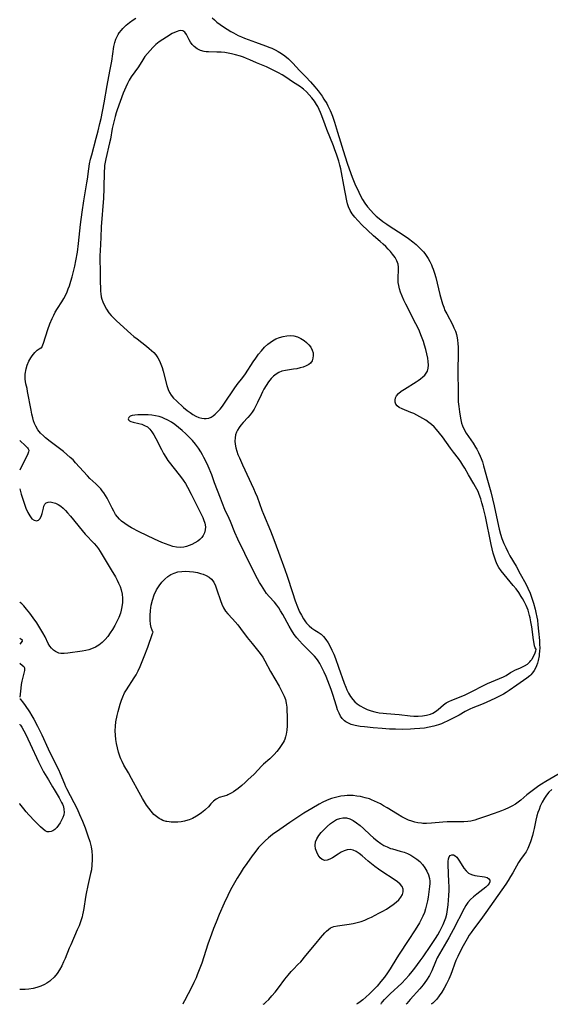
# Model space of a CAD drawing. Extents: x 1605706 to 1613908, y 2838423 to 2846625.
# Drawn here: x 1605706 to 1605925, y 2838423 to 2838830 of the extents above; entities that cross this region are included whole.
import ezdxf

# ---------------------------------------------------------------- set-up
doc = ezdxf.new("R2010")
doc.units = 0

msp = doc.modelspace()

# ---------------------------------------------------------------- linework, layer by layer
at = {"layer": 'WIL_042_Contours', "color": 0}
for points in [[(1605773.4, 2838423, 98), (1605773.4, 2838423, 98)], [(1605806.65, 2838423, 100), (1605806.65, 2838423, 100)], [(1605845.22, 2838423, 100), (1605845.22, 2838423, 100)], [(1605855.34, 2838423, 98), (1605855.34, 2838423, 98)], [(1605865.71, 2838423, 98), (1605865.71, 2838423, 98)], [(1605875.85, 2838423, 100), (1605875.85, 2838423, 100)]]:
    msp.add_polyline3d(points, dxfattribs=at)
at = {"layer": 'WIL_050_Contours', "color": 0}
for points in [[(1605706, 2838655.93, 98), (1605706, 2838655.93, 98)], [(1605706, 2838643.63, 98), (1605706, 2838643.63, 98)], [(1605706, 2838636, 98), (1605706, 2838636, 98)], [(1605706, 2838589.11, 98), (1605706, 2838589.11, 98)], [(1605706, 2838574.26, 98), (1605706, 2838574.26, 98)], [(1605706, 2838571.81, 98), (1605706, 2838571.81, 98)], [(1605706, 2838563.99, 98), (1605706, 2838563.98, 98)], [(1605706, 2838549.97, 98), (1605706, 2838549.97, 98)], [(1605706, 2838549.28, 98), (1605706, 2838549.28, 98)], [(1605706, 2838538.53, 100), (1605706, 2838538.53, 100)], [(1605706, 2838505.93, 100), (1605706, 2838505.93, 100)], [(1605706, 2838429.11, 98), (1605706, 2838429.11, 98)]]:
    msp.add_polyline3d(points, dxfattribs=at)
at = {"layer": 'WIL_051_Contours', "color": 0}
for points in [[(1605785.52, 2838830.59, 98), (1605786.47, 2838829.72, 98), (1605787.48, 2838828.86, 98), (1605788.84, 2838827.82, 98), (1605790.26, 2838826.81, 98), (1605791.73, 2838825.86, 98), (1605793.24, 2838824.94, 98), (1605794.32, 2838824.33, 98), (1605796.3, 2838823.32, 98), (1605797.6, 2838822.74, 98), (1605798.91, 2838822.2, 98), (1605803.37, 2838820.49, 98), (1605807.6, 2838819.02, 98), (1605809.37, 2838818.35, 98), (1605810.23, 2838817.99, 98), (1605811.49, 2838817.39, 98), (1605812.73, 2838816.74, 98), (1605813.52, 2838816.27, 98), (1605814.95, 2838815.34, 98), (1605816.27, 2838814.34, 98), (1605817.09, 2838813.63, 98), (1605817.88, 2838812.88, 98), (1605818.84, 2838811.9, 98), (1605821.63, 2838808.84, 98), (1605824.29, 2838806.23, 98), (1605826.17, 2838804.2, 98), (1605828.01, 2838802.03, 98), (1605829.29, 2838800.4, 98), (1605830.1, 2838799.31, 98), (1605830.93, 2838798.15, 98), (1605831.72, 2838796.95, 98), (1605832.84, 2838795.12, 98), (1605833.34, 2838794.21, 98), (1605834.24, 2838792.36, 98), (1605834.7, 2838791.29, 98), (1605835.21, 2838789.93, 98), (1605836.03, 2838787.42, 98), (1605837.26, 2838783.37, 98), (1605840.35, 2838773.58, 98), (1605841.49, 2838770.17, 98), (1605843.4, 2838764.75, 98), (1605844.52, 2838761.98, 98), (1605846.08, 2838758.5, 98), (1605846.8, 2838757.01, 98), (1605847.59, 2838755.56, 98), (1605848.6, 2838753.99, 98), (1605849.72, 2838752.48, 98), (1605851.04, 2838750.93, 98), (1605852.13, 2838749.78, 98), (1605853.27, 2838748.69, 98), (1605854.47, 2838747.65, 98), (1605856.05, 2838746.43, 98), (1605857.69, 2838745.27, 98), (1605859.04, 2838744.37, 98), (1605864.09, 2838741.14, 98), (1605866.67, 2838739.38, 98), (1605868.46, 2838738.02, 98), (1605869.81, 2838736.89, 98), (1605871.09, 2838735.71, 98), (1605872.13, 2838734.64, 98), (1605872.78, 2838733.89, 98), (1605873.38, 2838733.15, 98), (1605874.22, 2838731.96, 98), (1605874.73, 2838731.15, 98), (1605875.45, 2838729.88, 98), (1605876.09, 2838728.59, 98), (1605876.49, 2838727.68, 98), (1605876.85, 2838726.76, 98), (1605877.43, 2838725.05, 98), (1605877.92, 2838723.31, 98), (1605879.64, 2838716.29, 98), (1605880.74, 2838712.45, 98), (1605881.19, 2838711.07, 98), (1605881.72, 2838709.71, 98), (1605882.42, 2838708.24, 98), (1605884.78, 2838703.94, 98), (1605885.44, 2838702.55, 98), (1605886.01, 2838701.12, 98), (1605886.15, 2838700.67, 98), (1605886.41, 2838699.76, 98), (1605886.72, 2838698.37, 98), (1605886.87, 2838697.41, 98), (1605887.04, 2838695.96, 98), (1605887.13, 2838694.56, 98), (1605887.17, 2838693.18, 98), (1605887.17, 2838691.46, 98), (1605887.08, 2838685.29, 98), (1605887.13, 2838675.16, 98), (1605887.23, 2838671.99, 98), (1605887.39, 2838669.96, 98), (1605887.66, 2838667.81, 98), (1605888.1, 2838665.21, 98), (1605888.55, 2838663.15, 98), (1605888.89, 2838662.07, 98), (1605889.59, 2838660.52, 98), (1605890.48, 2838659.02, 98), (1605893.35, 2838654.84, 98), (1605894.39, 2838653.18, 98), (1605894.89, 2838652.3, 98), (1605895.59, 2838650.93, 98), (1605896.23, 2838649.53, 98), (1605896.61, 2838648.58, 98), (1605897.15, 2838647.11, 98), (1605897.65, 2838645.5, 98), (1605899.27, 2838639.58, 98), (1605900.63, 2838634.8, 98), (1605901.35, 2838631.91, 98), (1605902.02, 2838628.96, 98), (1605903.39, 2838622.49, 98), (1605904.09, 2838619.33, 98), (1605904.66, 2838617.22, 98), (1605905.25, 2838615.44, 98), (1605906.06, 2838613.4, 98), (1605906.84, 2838611.68, 98), (1605907.68, 2838610, 98), (1605908.56, 2838608.34, 98), (1605911.11, 2838603.96, 98), (1605912.84, 2838600.84, 98), (1605915.07, 2838596.69, 98), (1605915.97, 2838594.88, 98), (1605916.85, 2838592.85, 98), (1605917.62, 2838590.82, 98), (1605918.29, 2838588.79, 98), (1605919, 2838586.27, 98), (1605919.3, 2838584.95, 98), (1605919.68, 2838582.95, 98), (1605919.88, 2838581.65, 98), (1605920.13, 2838579.73, 98), (1605920.4, 2838577.11, 98), (1605920.73, 2838573.28, 98), (1605920.83, 2838571.63, 98), (1605920.86, 2838570.22, 98), (1605920.81, 2838568.89, 98), (1605920.69, 2838567.65, 98), (1605920.61, 2838567.03, 98), (1605920.21, 2838564.99, 98), (1605919.91, 2838563.9, 98), (1605919.53, 2838562.84, 98), (1605919.09, 2838561.84, 98), (1605918.56, 2838560.9, 98), (1605917.92, 2838560, 98), (1605917.14, 2838559.12, 98), (1605916.71, 2838558.71, 98), (1605915.55, 2838557.77, 98), (1605911.45, 2838554.92, 98), (1605908.2, 2838552.6, 98), (1605906.98, 2838551.82, 98), (1605905.92, 2838551.21, 98), (1605902.53, 2838549.48, 98), (1605898.72, 2838547.67, 98), (1605896.84, 2838546.87, 98), (1605893.22, 2838545.45, 98), (1605891.99, 2838544.91, 98), (1605890.11, 2838543.97, 98), (1605887.57, 2838542.52, 98), (1605885.67, 2838541.49, 98), (1605882.58, 2838539.92, 98), (1605881.4, 2838539.39, 98), (1605880.21, 2838538.92, 98), (1605878.99, 2838538.49, 98), (1605877.12, 2838537.94, 98), (1605875.22, 2838537.5, 98), (1605873.3, 2838537.16, 98), (1605871.36, 2838536.92, 98), (1605869.11, 2838536.75, 98), (1605867.51, 2838536.67, 98), (1605864.29, 2838536.61, 98), (1605861.28, 2838536.64, 98), (1605858.86, 2838536.73, 98), (1605855.8, 2838536.93, 98), (1605852.1, 2838537.22, 98), (1605848.42, 2838537.59, 98), (1605846.66, 2838537.84, 98), (1605844.55, 2838538.24, 98), (1605842.97, 2838538.67, 98), (1605841.53, 2838539.26, 98), (1605840.71, 2838539.73, 98), (1605840.16, 2838540.16, 98), (1605839.3, 2838541.05, 98), (1605838.58, 2838542.11, 98), (1605837.97, 2838543.28, 98), (1605837.37, 2838544.71, 98), (1605836.83, 2838546.23, 98), (1605835.34, 2838551.04, 98), (1605834.7, 2838553.04, 98), (1605834.05, 2838554.88, 98), (1605833.34, 2838556.7, 98), (1605832.6, 2838558.49, 98), (1605831.81, 2838560.24, 98), (1605830.99, 2838561.94, 98), (1605829.99, 2838563.76, 98), (1605829.31, 2838564.87, 98), (1605828.58, 2838565.91, 98), (1605827.79, 2838566.87, 98), (1605827.13, 2838567.57, 98), (1605824.04, 2838570.6, 98), (1605822.83, 2838571.84, 98), (1605821.65, 2838573.12, 98), (1605820.52, 2838574.45, 98), (1605819.46, 2838575.86, 98), (1605818.32, 2838577.61, 98), (1605817.37, 2838579.25, 98), (1605814.72, 2838584.05, 98), (1605813.8, 2838585.61, 98), (1605813.04, 2838586.8, 98), (1605812.22, 2838587.94, 98), (1605811.21, 2838589.17, 98), (1605809.07, 2838591.56, 98), (1605808.03, 2838592.79, 98), (1605807.26, 2838593.81, 98), (1605806.54, 2838594.88, 98), (1605805.85, 2838595.98, 98), (1605805.05, 2838597.34, 98), (1605804.28, 2838598.74, 98), (1605802.08, 2838603.06, 98), (1605799.05, 2838609.21, 98), (1605796.17, 2838615.17, 98), (1605794.95, 2838617.87, 98), (1605793.1, 2838622.46, 98), (1605792.54, 2838623.73, 98), (1605790.82, 2838627.45, 98), (1605789.76, 2838629.89, 98), (1605788.92, 2838632.06, 98), (1605786.55, 2838638.51, 98), (1605785.33, 2838641.74, 98), (1605783.81, 2838645.38, 98), (1605783, 2838647.18, 98), (1605782.15, 2838648.94, 98), (1605781.55, 2838650.09, 98), (1605780.91, 2838651.22, 98), (1605779.84, 2838652.84, 98), (1605778.65, 2838654.4, 98), (1605777.37, 2838655.9, 98), (1605776.03, 2838657.35, 98), (1605774.63, 2838658.75, 98), (1605773.18, 2838660.1, 98), (1605771.67, 2838661.37, 98), (1605770.12, 2838662.56, 98), (1605768.67, 2838663.52, 98), (1605767.19, 2838664.37, 98), (1605765.66, 2838665.1, 98), (1605764.84, 2838665.43, 98), (1605763.66, 2838665.8, 98), (1605762.14, 2838666.14, 98), (1605760.6, 2838666.36, 98), (1605759.06, 2838666.49, 98), (1605757.56, 2838666.56, 98), (1605756.11, 2838666.58, 98), (1605754.76, 2838666.55, 98), (1605753.51, 2838666.48, 98), (1605752.43, 2838666.29, 98), (1605751.63, 2838665.96, 98), (1605751.08, 2838665.51, 98), (1605750.82, 2838664.96, 98), (1605750.94, 2838664.42, 98), (1605751.31, 2838664.07, 98), (1605751.87, 2838663.78, 98), (1605752.82, 2838663.48, 98), (1605755.17, 2838662.97, 98), (1605756.42, 2838662.65, 98), (1605757.63, 2838662.19, 98), (1605758.75, 2838661.54, 98), (1605759.73, 2838660.63, 98), (1605760.6, 2838659.51, 98), (1605761.4, 2838658.23, 98), (1605762.19, 2838656.81, 98), (1605764.56, 2838652.2, 98), (1605765.41, 2838650.64, 98), (1605766.33, 2838649.11, 98), (1605767.26, 2838647.72, 98), (1605768.25, 2838646.37, 98), (1605769.27, 2838645.05, 98), (1605772.49, 2838641.03, 98), (1605773.55, 2838639.59, 98), (1605774.46, 2838638.18, 98), (1605775.32, 2838636.73, 98), (1605776.9, 2838633.73, 98), (1605780.61, 2838626.4, 98), (1605781.67, 2838624.2, 98), (1605782.01, 2838623.37, 98), (1605782.48, 2838621.85, 98), (1605782.71, 2838620.33, 98), (1605782.66, 2838619.02, 98), (1605782.38, 2838617.78, 98), (1605781.86, 2838616.65, 98), (1605781.24, 2838615.82, 98), (1605780.48, 2838615.08, 98), (1605779.61, 2838614.41, 98), (1605778.38, 2838613.66, 98), (1605777.07, 2838613, 98), (1605776.01, 2838612.53, 98), (1605774.92, 2838612.15, 98), (1605773.8, 2838611.89, 98), (1605772.28, 2838611.79, 98), (1605770.72, 2838611.92, 98), (1605769.25, 2838612.22, 98), (1605767.78, 2838612.66, 98), (1605766.29, 2838613.2, 98), (1605764.79, 2838613.81, 98), (1605761.64, 2838615.22, 98), (1605758.49, 2838616.71, 98), (1605755.32, 2838618.26, 98), (1605752.24, 2838619.87, 98), (1605750.78, 2838620.72, 98), (1605749.4, 2838621.63, 98), (1605748.12, 2838622.64, 98), (1605747.22, 2838623.51, 98), (1605746.39, 2838624.44, 98), (1605745.64, 2838625.43, 98), (1605744.85, 2838626.69, 98), (1605744.14, 2838628.01, 98), (1605742.11, 2838632.06, 98), (1605741.45, 2838633.23, 98), (1605740.72, 2838634.35, 98), (1605740.13, 2838635.15, 98), (1605739.5, 2838635.92, 98), (1605738.69, 2838636.81, 98), (1605737.48, 2838637.99, 98), (1605734.99, 2838640.31, 98), (1605733.97, 2838641.35, 98), (1605729.1, 2838646.78, 98), (1605728.03, 2838647.9, 98), (1605726.92, 2838648.97, 98), (1605725.53, 2838650.2, 98), (1605724.1, 2838651.38, 98), (1605718.62, 2838655.56, 98), (1605716.67, 2838657.09, 98), (1605715.83, 2838657.81, 98), (1605714.6, 2838659.03, 98), (1605713.53, 2838660.37, 98), (1605712.65, 2838661.83, 98), (1605712.15, 2838662.94, 98), (1605711.75, 2838664.1, 98), (1605711.4, 2838665.3, 98), (1605711.02, 2838666.87, 98), (1605710.68, 2838668.47, 98), (1605709.28, 2838676.21, 98), (1605709.04, 2838677.41, 98), (1605708.6, 2838679.31, 98), (1605708.33, 2838681.25, 98), (1605708.31, 2838683.35, 98), (1605708.62, 2838685.51, 98), (1605709.1, 2838687.12, 98), (1605709.76, 2838688.66, 98), (1605710.55, 2838690.07, 98), (1605711.09, 2838690.88, 98), (1605711.64, 2838691.6, 98), (1605712.19, 2838692.24, 98), (1605712.99, 2838693.04, 98), (1605713.25, 2838693.27, 98), (1605714.1, 2838693.88, 98), (1605714.73, 2838694.2, 98), (1605715.03, 2838694.23, 98)], [(1605715.03, 2838694.23, 98), (1605715.1, 2838694.32, 98), (1605715.32, 2838694.83, 98), (1605715.79, 2838696.1, 98), (1605717.64, 2838701.86, 98), (1605718.47, 2838704.14, 98), (1605719.42, 2838706.38, 98), (1605720.05, 2838707.69, 98), (1605720.71, 2838708.94, 98), (1605721.67, 2838710.55, 98), (1605723.46, 2838713.27, 98), (1605724.27, 2838714.62, 98), (1605725.02, 2838716.07, 98), (1605725.62, 2838717.44, 98), (1605726.09, 2838718.66, 98), (1605726.52, 2838719.9, 98), (1605727.12, 2838721.78, 98), (1605727.66, 2838723.63, 98), (1605728.23, 2838725.77, 98), (1605728.75, 2838727.94, 98), (1605729.21, 2838730.17, 98), (1605729.83, 2838733.76, 98), (1605730.32, 2838737.38, 98), (1605731.13, 2838745.17, 98), (1605731.78, 2838750.34, 98), (1605732.48, 2838755.02, 98), (1605733.75, 2838762.47, 98), (1605733.97, 2838763.95, 98), (1605734.51, 2838768.22, 98), (1605734.88, 2838770.3, 98), (1605735.31, 2838772.24, 98), (1605735.74, 2838773.98, 98), (1605737.63, 2838780.9, 98), (1605738.41, 2838783.89, 98), (1605739.13, 2838786.89, 98), (1605739.6, 2838789.01, 98), (1605740.87, 2838795.48, 98), (1605742.15, 2838802.68, 98), (1605743.3, 2838808.5, 98), (1605744.01, 2838812.73, 98), (1605744.93, 2838818.77, 98), (1605745.31, 2838820.4, 98), (1605745.74, 2838821.7, 98), (1605746.28, 2838822.9, 98), (1605746.69, 2838823.65, 98), (1605747.15, 2838824.38, 98), (1605748.02, 2838825.55, 98), (1605748.63, 2838826.23, 98), (1605749.95, 2838827.51, 98), (1605751.38, 2838828.66, 98), (1605752.87, 2838829.72, 98), (1605754.02, 2838830.44, 98)], [(1605919.34, 2838569.74, 100), (1605919.24, 2838569.81, 100), (1605919.02, 2838570.27, 100), (1605918.75, 2838571.13, 100), (1605918.52, 2838572.11, 100), (1605918.28, 2838573.54, 100), (1605917.57, 2838579.03, 100), (1605917.25, 2838581.04, 100), (1605916.93, 2838582.65, 100), (1605916.7, 2838583.58, 100), (1605916.04, 2838585.78, 100), (1605915.29, 2838587.72, 100), (1605914.47, 2838589.4, 100), (1605913.77, 2838590.68, 100), (1605913.25, 2838591.54, 100), (1605912.19, 2838593.1, 100), (1605911.06, 2838594.6, 100), (1605909.9, 2838596.06, 100), (1605904.94, 2838602.09, 100), (1605904.03, 2838603.46, 100), (1605903.33, 2838604.73, 100), (1605902.72, 2838606.07, 100), (1605902.12, 2838607.72, 100), (1605901.62, 2838609.43, 100), (1605901.18, 2838611.19, 100), (1605900.78, 2838612.98, 100), (1605898.39, 2838624.54, 100), (1605897.49, 2838628.38, 100), (1605897.01, 2838630.15, 100), (1605896.47, 2838631.89, 100), (1605895.86, 2838633.59, 100), (1605895.36, 2838634.81, 100), (1605894.89, 2838635.79, 100), (1605894.39, 2838636.75, 100), (1605893.67, 2838638.01, 100), (1605891.44, 2838641.7, 100), (1605889.95, 2838644.46, 100), (1605889.15, 2838645.81, 100), (1605888.23, 2838647.18, 100), (1605887.24, 2838648.51, 100), (1605885.17, 2838651.17, 100), (1605884.03, 2838652.72, 100), (1605880.64, 2838657.46, 100), (1605879.46, 2838659, 100), (1605878.21, 2838660.47, 100), (1605877.22, 2838661.53, 100), (1605876.16, 2838662.52, 100), (1605875.05, 2838663.44, 100), (1605873.86, 2838664.29, 100), (1605872.61, 2838665.08, 100), (1605871.36, 2838665.79, 100), (1605870.1, 2838666.45, 100), (1605868.83, 2838667.04, 100), (1605867.63, 2838667.55, 100), (1605863.99, 2838668.97, 100), (1605862.84, 2838669.56, 100), (1605861.94, 2838670.27, 100), (1605861.47, 2838670.94, 100), (1605861.17, 2838671.78, 100), (1605861.1, 2838672.67, 100), (1605861.26, 2838673.57, 100), (1605861.67, 2838674.44, 100), (1605862.51, 2838675.42, 100), (1605863.64, 2838676.32, 100), (1605864.96, 2838677.2, 100), (1605869.85, 2838680.23, 100), (1605870.66, 2838680.76, 100), (1605871.64, 2838681.46, 100), (1605872.54, 2838682.2, 100), (1605873.34, 2838682.97, 100), (1605873.97, 2838683.75, 100), (1605874.44, 2838684.6, 100), (1605874.79, 2838685.82, 100), (1605874.89, 2838687.14, 100), (1605874.8, 2838688.55, 100), (1605874.59, 2838690.03, 100), (1605874.24, 2838691.76, 100), (1605873.81, 2838693.54, 100), (1605873.3, 2838695.35, 100), (1605872.84, 2838696.79, 100), (1605872.34, 2838698.23, 100), (1605871.79, 2838699.66, 100), (1605871.2, 2838701.09, 100), (1605870.48, 2838702.65, 100), (1605869.73, 2838704.2, 100), (1605865.53, 2838712.26, 100), (1605864.72, 2838713.92, 100), (1605863.99, 2838715.58, 100), (1605863.36, 2838717.24, 100), (1605862.94, 2838718.59, 100), (1605862.62, 2838719.94, 100), (1605862.43, 2838721.28, 100), (1605862.38, 2838722.38, 100), (1605862.4, 2838723.46, 100), (1605862.57, 2838726.2, 100), (1605862.57, 2838727.52, 100), (1605862.38, 2838728.8, 100), (1605861.86, 2838730.22, 100), (1605861.07, 2838731.6, 100), (1605860.08, 2838732.95, 100), (1605859.2, 2838734, 100), (1605858.26, 2838735.04, 100), (1605857.25, 2838736.07, 100), (1605856.2, 2838737.07, 100), (1605854.9, 2838738.23, 100), (1605852.23, 2838740.53, 100), (1605849.67, 2838742.85, 100), (1605847.47, 2838744.97, 100), (1605845.65, 2838746.86, 100), (1605844.47, 2838748.22, 100), (1605843.4, 2838749.61, 100), (1605842.49, 2838751.03, 100), (1605841.8, 2838752.51, 100), (1605841.43, 2838753.74, 100), (1605841.15, 2838755.03, 100), (1605839.9, 2838761.5, 100), (1605838.99, 2838766.68, 100), (1605838.67, 2838768.24, 100), (1605838.31, 2838769.7, 100), (1605837.83, 2838771.4, 100), (1605836.89, 2838774.32, 100), (1605836.27, 2838776.07, 100), (1605835.62, 2838777.75, 100), (1605832.92, 2838784.45, 100), (1605832.21, 2838786.32, 100), (1605830.85, 2838790.11, 100), (1605830.32, 2838791.45, 100), (1605829.73, 2838792.76, 100), (1605829.12, 2838793.94, 100), (1605828.67, 2838794.72, 100), (1605827.74, 2838796.14, 100), (1605826.73, 2838797.49, 100), (1605825.64, 2838798.77, 100), (1605824.49, 2838799.96, 100), (1605823.29, 2838801.06, 100), (1605822.69, 2838801.54, 100), (1605821.99, 2838802.06, 100), (1605820.91, 2838802.77, 100), (1605818.73, 2838804.12, 100), (1605815.95, 2838806.05, 100), (1605814.46, 2838807, 100), (1605812.91, 2838807.9, 100), (1605811.31, 2838808.74, 100), (1605809.66, 2838809.54, 100), (1605807.99, 2838810.27, 100), (1605803.82, 2838811.95, 100), (1605801.12, 2838813.2, 100), (1605799.76, 2838813.8, 100), (1605798.48, 2838814.28, 100), (1605797.17, 2838814.7, 100), (1605795.15, 2838815.28, 100), (1605793.58, 2838815.66, 100), (1605792.14, 2838815.97, 100), (1605790.7, 2838816.21, 100), (1605789.28, 2838816.37, 100), (1605787.47, 2838816.45, 100), (1605783.96, 2838816.51, 100), (1605783.06, 2838816.58, 100), (1605782.18, 2838816.71, 100), (1605780.67, 2838817.14, 100), (1605779.29, 2838817.8, 100), (1605778.09, 2838818.7, 100), (1605777.29, 2838819.56, 100), (1605776.61, 2838820.52, 100), (1605776.01, 2838821.53, 100), (1605774.87, 2838823.68, 100), (1605774.22, 2838824.63, 100), (1605773.45, 2838825.23, 100), (1605772.52, 2838825.37, 100), (1605771.8, 2838825.25, 100), (1605771.02, 2838825, 100), (1605770, 2838824.56, 100), (1605769.05, 2838824.07, 100), (1605766.59, 2838822.65, 100), (1605765.09, 2838821.68, 100), (1605763.61, 2838820.61, 100), (1605762.31, 2838819.53, 100), (1605761.07, 2838818.37, 100), (1605759.89, 2838817.15, 100), (1605758.78, 2838815.88, 100), (1605757.74, 2838814.58, 100), (1605756.81, 2838813.25, 100), (1605755.04, 2838810.38, 100), (1605752.04, 2838806.16, 100), (1605751.22, 2838804.81, 100), (1605750.48, 2838803.39, 100), (1605749.8, 2838801.92, 100), (1605748.8, 2838799.41, 100), (1605746.3, 2838792.58, 100), (1605745.88, 2838791.28, 100), (1605745.45, 2838789.76, 100), (1605744.63, 2838786.51, 100), (1605744.27, 2838784.88, 100), (1605743.46, 2838780.5, 100), (1605743.14, 2838778.96, 100), (1605741.6, 2838772.39, 100), (1605741.32, 2838770.99, 100), (1605741.1, 2838769.58, 100), (1605740.99, 2838768.65, 100), (1605740.87, 2838767.04, 100), (1605740.72, 2838760.01, 100), (1605740.56, 2838756.06, 100), (1605739.68, 2838744.19, 100), (1605739.51, 2838739.86, 100), (1605739.21, 2838734.29, 100), (1605739.14, 2838732.44, 100), (1605739.14, 2838730.62, 100), (1605739.28, 2838726.16, 100), (1605739.29, 2838721.03, 100), (1605739.32, 2838719.35, 100), (1605739.4, 2838717.7, 100), (1605739.51, 2838716.51, 100), (1605739.71, 2838715.34, 100), (1605739.99, 2838714.3, 100), (1605740.35, 2838713.27, 100), (1605741.03, 2838711.69, 100), (1605741.84, 2838710.16, 100), (1605742.82, 2838708.72, 100), (1605743.79, 2838707.57, 100), (1605744.86, 2838706.49, 100), (1605745.99, 2838705.42, 100), (1605751.98, 2838699.99, 100), (1605753.22, 2838698.94, 100), (1605754.49, 2838697.93, 100), (1605758.33, 2838694.98, 100), (1605759.56, 2838693.99, 100), (1605760.52, 2838693.15, 100), (1605761.42, 2838692.27, 100), (1605762.23, 2838691.32, 100), (1605763.04, 2838690.12, 100), (1605763.72, 2838688.83, 100), (1605764.3, 2838687.46, 100), (1605764.81, 2838686.05, 100), (1605765.25, 2838684.59, 100), (1605766.76, 2838678.68, 100), (1605767.33, 2838677, 100), (1605767.87, 2838675.81, 100), (1605768.54, 2838674.71, 100), (1605769.57, 2838673.46, 100), (1605770.75, 2838672.29, 100), (1605773.74, 2838669.59, 100), (1605775.19, 2838668.36, 100), (1605776.37, 2838667.48, 100), (1605777.58, 2838666.7, 100), (1605778.81, 2838666.02, 100), (1605780.05, 2838665.48, 100), (1605781.28, 2838665.11, 100), (1605782.19, 2838664.98, 100), (1605783.08, 2838664.98, 100), (1605784.09, 2838665.19, 100), (1605785.05, 2838665.58, 100), (1605785.95, 2838666.14, 100), (1605786.78, 2838666.83, 100), (1605787.78, 2838667.82, 100), (1605788.77, 2838668.94, 100), (1605789.74, 2838670.14, 100), (1605790.68, 2838671.43, 100), (1605794.56, 2838677.33, 100), (1605795.82, 2838679.05, 100), (1605798.15, 2838682, 100), (1605799.28, 2838683.56, 100), (1605802.52, 2838688.43, 100), (1605803.6, 2838690.02, 100), (1605804.72, 2838691.57, 100), (1605805.89, 2838693.05, 100), (1605807.13, 2838694.45, 100), (1605808.46, 2838695.71, 100), (1605809.43, 2838696.47, 100), (1605810.44, 2838697.14, 100), (1605811.87, 2838697.91, 100), (1605813.35, 2838698.52, 100), (1605814.86, 2838698.98, 100), (1605816.37, 2838699.26, 100), (1605817.87, 2838699.35, 100), (1605819.32, 2838699.21, 100), (1605820.8, 2838698.76, 100), (1605822.2, 2838698.07, 100), (1605823.51, 2838697.22, 100), (1605824.55, 2838696.38, 100), (1605825.48, 2838695.48, 100), (1605826.26, 2838694.5, 100), (1605826.91, 2838693.32, 100), (1605827.23, 2838692.18, 100), (1605827.31, 2838691.02, 100), (1605827.16, 2838689.9, 100), (1605826.78, 2838688.87, 100), (1605826.17, 2838687.97, 100), (1605825.49, 2838687.37, 100), (1605824.42, 2838686.77, 100), (1605823.19, 2838686.3, 100), (1605821.85, 2838685.93, 100), (1605820.49, 2838685.61, 100), (1605819.09, 2838685.36, 100), (1605815.88, 2838684.93, 100), (1605814.33, 2838684.55, 100), (1605813.13, 2838684.03, 100), (1605811.99, 2838683.34, 100), (1605810.92, 2838682.49, 100), (1605809.92, 2838681.51, 100), (1605808.83, 2838680.19, 100), (1605807.84, 2838678.73, 100), (1605806.93, 2838677.2, 100), (1605806.3, 2838676.01, 100), (1605805.72, 2838674.81, 100), (1605804.29, 2838671.6, 100), (1605803.6, 2838670.24, 100), (1605802.86, 2838668.92, 100), (1605802.06, 2838667.68, 100), (1605801.21, 2838666.52, 100), (1605800.32, 2838665.47, 100), (1605798.27, 2838663.33, 100), (1605797.41, 2838662.33, 100), (1605796.63, 2838661.27, 100), (1605795.95, 2838660.15, 100), (1605795.61, 2838659.44, 100), (1605795.21, 2838658.25, 100), (1605794.97, 2838656.99, 100), (1605794.89, 2838655.7, 100), (1605794.98, 2838654.38, 100), (1605795.25, 2838652.98, 100), (1605795.66, 2838651.57, 100), (1605796.18, 2838650.15, 100), (1605796.76, 2838648.72, 100), (1605798.02, 2838645.87, 100), (1605802.56, 2838636.18, 100), (1605803.34, 2838634.4, 100), (1605804.05, 2838632.62, 100), (1605806.03, 2838627.21, 100), (1605806.71, 2838625.48, 100), (1605809.57, 2838618.6, 100), (1605810.97, 2838615.09, 100), (1605812.96, 2838609.78, 100), (1605815.51, 2838602.66, 100), (1605816.47, 2838599.9, 100), (1605818.7, 2838593.1, 100), (1605819.85, 2838589.76, 100), (1605820.82, 2838587.2, 100), (1605821.67, 2838585.22, 100), (1605822.4, 2838583.72, 100), (1605823.2, 2838582.3, 100), (1605824.07, 2838580.99, 100), (1605824.46, 2838580.5, 100), (1605825.54, 2838579.36, 100), (1605826.71, 2838578.41, 100), (1605828, 2838577.59, 100), (1605829.29, 2838576.82, 100), (1605830.51, 2838575.96, 100), (1605831.58, 2838574.91, 100), (1605832.54, 2838573.68, 100), (1605833.43, 2838572.31, 100), (1605834.25, 2838570.83, 100), (1605835.01, 2838569.26, 100), (1605835.73, 2838567.63, 100), (1605836.45, 2838565.88, 100), (1605837.79, 2838562.28, 100), (1605840.1, 2838555.72, 100), (1605840.76, 2838554.01, 100), (1605841.23, 2838552.92, 100), (1605841.92, 2838551.49, 100), (1605842.69, 2838550.13, 100), (1605843.59, 2838548.9, 100), (1605844.45, 2838548, 100), (1605845.39, 2838547.19, 100), (1605846.71, 2838546.26, 100), (1605848.13, 2838545.46, 100), (1605849.62, 2838544.8, 100), (1605851.19, 2838544.27, 100), (1605852.8, 2838543.83, 100), (1605854.46, 2838543.49, 100), (1605856.14, 2838543.25, 100), (1605857.6, 2838543.1, 100), (1605862.74, 2838542.69, 100), (1605867.29, 2838542.17, 100), (1605868.78, 2838542.07, 100), (1605870.61, 2838542.04, 100), (1605872.4, 2838542.16, 100), (1605874.13, 2838542.44, 100), (1605875.75, 2838542.9, 100), (1605876.74, 2838543.32, 100), (1605877.78, 2838543.92, 100), (1605878.93, 2838544.79, 100), (1605881.11, 2838546.68, 100), (1605882.26, 2838547.52, 100), (1605883.35, 2838548.12, 100), (1605884.51, 2838548.63, 100), (1605886.98, 2838549.59, 100), (1605890.08, 2838550.93, 100), (1605892.83, 2838552.28, 100), (1605897.57, 2838554.72, 100), (1605899.25, 2838555.54, 100), (1605900.91, 2838556.3, 100), (1605902.54, 2838556.98, 100), (1605904.27, 2838557.63, 100), (1605905.87, 2838558.28, 100), (1605907.03, 2838558.9, 100), (1605908.78, 2838560.05, 100), (1605909.59, 2838560.52, 100), (1605910.6, 2838560.99, 100), (1605912.95, 2838561.97, 100), (1605913.79, 2838562.37, 100), (1605914.61, 2838562.81, 100), (1605915.78, 2838563.58, 100), (1605916.79, 2838564.49, 100), (1605917.25, 2838565.03, 100), (1605917.55, 2838565.44, 100), (1605917.76, 2838565.77, 100), (1605918.53, 2838567.23, 100), (1605918.94, 2838568.24, 100), (1605919.21, 2838569.06, 100), (1605919.34, 2838569.59, 100), (1605919.34, 2838569.74, 100)], [(1605706, 2838655.93, 98), (1605708.42, 2838653.69, 98), (1605709.23, 2838652.87, 98), (1605709.54, 2838652.44, 98), (1605709.65, 2838652.22, 98), (1605709.72, 2838651.98, 98), (1605709.73, 2838651.75, 98), (1605709.63, 2838651.25, 98), (1605709.33, 2838650.47, 98), (1605706, 2838643.63, 98)], [(1605706, 2838636, 98), (1605706.65, 2838633.74, 98), (1605707.66, 2838630.53, 98), (1605708.6, 2838627.94, 98), (1605709.34, 2838626.24, 98), (1605710.14, 2838624.76, 98), (1605711.03, 2838623.64, 98), (1605711.99, 2838622.97, 98), (1605712.92, 2838622.79, 98), (1605713.73, 2838623.05, 98), (1605714.39, 2838623.61, 98), (1605714.92, 2838624.56, 98), (1605715.27, 2838625.73, 98), (1605715.77, 2838627.95, 98), (1605716.04, 2838628.84, 98), (1605716.41, 2838629.59, 98), (1605716.93, 2838630.16, 98), (1605717.7, 2838630.49, 98), (1605718.64, 2838630.56, 98), (1605719.7, 2838630.4, 98), (1605720.83, 2838630.05, 98), (1605721.96, 2838629.49, 98), (1605722.99, 2838628.8, 98), (1605723.94, 2838627.99, 98), (1605724.87, 2838627.07, 98), (1605725.78, 2838626.08, 98), (1605726.99, 2838624.67, 98), (1605731.87, 2838618.75, 98), (1605733.12, 2838617.31, 98), (1605736.81, 2838613.37, 98), (1605737.72, 2838612.28, 98), (1605738.56, 2838611.15, 98), (1605739.27, 2838610.06, 98), (1605743.84, 2838602.56, 98), (1605745.54, 2838599.63, 98), (1605746.24, 2838598.31, 98), (1605746.88, 2838596.99, 98), (1605747.45, 2838595.65, 98), (1605747.94, 2838594.22, 98), (1605748.32, 2838592.5, 98), (1605748.49, 2838590.75, 98), (1605748.48, 2838588.98, 98), (1605748.27, 2838587.22, 98), (1605747.98, 2838585.88, 98), (1605747.59, 2838584.55, 98), (1605746.94, 2838582.85, 98), (1605746.18, 2838581.17, 98), (1605745.32, 2838579.52, 98), (1605744.38, 2838577.92, 98), (1605743.41, 2838576.44, 98), (1605742.37, 2838575.02, 98), (1605741.26, 2838573.7, 98), (1605740.06, 2838572.48, 98), (1605738.76, 2838571.43, 98), (1605737.28, 2838570.54, 98), (1605735.7, 2838569.85, 98), (1605734.54, 2838569.47, 98), (1605733.36, 2838569.18, 98), (1605731.85, 2838568.89, 98), (1605725.95, 2838568.06, 98), (1605724.42, 2838567.94, 98), (1605722.96, 2838568, 98), (1605722.22, 2838568.14, 98), (1605721.67, 2838568.3, 98), (1605720.74, 2838568.74, 98), (1605719.9, 2838569.36, 98), (1605719.16, 2838570.11, 98), (1605718.51, 2838570.98, 98), (1605717.81, 2838572.14, 98), (1605716.46, 2838574.87, 98), (1605715.6, 2838576.5, 98), (1605714.39, 2838578.55, 98), (1605713.03, 2838580.64, 98), (1605711.61, 2838582.67, 98), (1605710.19, 2838584.56, 98), (1605708.85, 2838586.23, 98), (1605707.67, 2838587.59, 98), (1605706.83, 2838588.48, 98), (1605706.25, 2838589, 98), (1605706, 2838589.11, 98)], [(1605761.16, 2838576.78, 98), (1605760.98, 2838576.95, 98), (1605760.68, 2838577.61, 98), (1605760.34, 2838578.67, 98), (1605760.05, 2838580.06, 98), (1605759.87, 2838581.78, 98), (1605759.86, 2838583.7, 98), (1605760.02, 2838585.76, 98), (1605760.34, 2838587.86, 98), (1605760.83, 2838589.94, 98), (1605761.6, 2838592.23, 98), (1605762.53, 2838594.25, 98), (1605763.57, 2838595.91, 98), (1605764.71, 2838597.38, 98), (1605765.97, 2838598.69, 98), (1605767.18, 2838599.69, 98), (1605768.48, 2838600.53, 98), (1605769.87, 2838601.18, 98), (1605771.4, 2838601.64, 98), (1605772.98, 2838601.89, 98), (1605774.6, 2838601.95, 98), (1605776.22, 2838601.87, 98), (1605777.84, 2838601.66, 98), (1605779.42, 2838601.36, 98), (1605780.66, 2838601.04, 98), (1605781.85, 2838600.66, 98), (1605783.1, 2838600.12, 98), (1605784.23, 2838599.45, 98), (1605785.21, 2838598.61, 98), (1605786.15, 2838597.35, 98), (1605786.89, 2838595.89, 98), (1605787.51, 2838594.3, 98), (1605788.98, 2838589.86, 98), (1605789.58, 2838588.28, 98), (1605790.27, 2838586.79, 98), (1605791.1, 2838585.41, 98), (1605791.98, 2838584.33, 98), (1605793.94, 2838582.27, 98), (1605795.06, 2838581.03, 98), (1605796.16, 2838579.72, 98), (1605797.23, 2838578.34, 98), (1605799.99, 2838574.6, 98), (1605802.01, 2838572.04, 98), (1605804.22, 2838569.36, 98), (1605805.35, 2838567.93, 98), (1605806.39, 2838566.45, 98), (1605807.32, 2838564.87, 98), (1605809.59, 2838560.54, 98), (1605813.16, 2838554.44, 98), (1605813.93, 2838553.09, 98), (1605814.65, 2838551.74, 98), (1605815.28, 2838550.37, 98), (1605815.77, 2838548.96, 98), (1605816.12, 2838547.39, 98), (1605816.32, 2838545.77, 98), (1605816.42, 2838544.13, 98), (1605816.48, 2838542.39, 98), (1605816.53, 2838539.33, 98), (1605816.51, 2838538.03, 98), (1605816.4, 2838536.29, 98), (1605816.15, 2838534.59, 98), (1605815.89, 2838533.56, 98), (1605815.54, 2838532.57, 98), (1605815.24, 2838531.87, 98), (1605814.89, 2838531.19, 98), (1605814.08, 2838529.87, 98), (1605813.19, 2838528.63, 98), (1605812.22, 2838527.43, 98), (1605811.19, 2838526.28, 98), (1605810.47, 2838525.54, 98), (1605809.35, 2838524.48, 98), (1605806.79, 2838522.2, 98), (1605806.07, 2838521.49, 98), (1605802.84, 2838518.13, 98), (1605800.32, 2838515.68, 98), (1605799.21, 2838514.67, 98), (1605797.74, 2838513.37, 98), (1605796.25, 2838512.16, 98), (1605795.29, 2838511.44, 98), (1605794.35, 2838510.8, 98), (1605793.42, 2838510.22, 98), (1605792.03, 2838509.51, 98), (1605791.58, 2838509.32, 98), (1605790.48, 2838508.97, 98), (1605788.39, 2838508.38, 98), (1605787.43, 2838507.96, 98), (1605787.13, 2838507.78, 98), (1605786.05, 2838506.91, 98), (1605785.01, 2838505.83, 98), (1605783.96, 2838504.65, 98), (1605782.82, 2838503.47, 98), (1605782.49, 2838503.16, 98), (1605781.18, 2838502.12, 98), (1605780.15, 2838501.43, 98), (1605779.09, 2838500.77, 98), (1605777.36, 2838499.83, 98), (1605775.97, 2838499.23, 98), (1605774.54, 2838498.77, 98), (1605774.07, 2838498.65, 98), (1605772.7, 2838498.4, 98), (1605771.33, 2838498.26, 98), (1605769.94, 2838498.21, 98), (1605768.64, 2838498.25, 98), (1605767.79, 2838498.33, 98), (1605766.81, 2838498.49, 98), (1605766.46, 2838498.57, 98), (1605765.09, 2838499, 98), (1605764.39, 2838499.31, 98), (1605763.59, 2838499.76, 98), (1605762.48, 2838500.56, 98), (1605761.49, 2838501.48, 98), (1605760.87, 2838502.14, 98), (1605760.27, 2838502.85, 98), (1605759.34, 2838504.06, 98), (1605758.46, 2838505.33, 98), (1605757.61, 2838506.65, 98), (1605756.79, 2838508.01, 98), (1605755.41, 2838510.45, 98), (1605752.26, 2838516.29, 98), (1605750.95, 2838518.63, 98), (1605749.07, 2838521.79, 98), (1605748.29, 2838523.26, 98), (1605747.78, 2838524.38, 98), (1605747.47, 2838525.14, 98), (1605746.81, 2838527.2, 98), (1605746.39, 2838528.94, 98), (1605746.05, 2838530.71, 98), (1605745.76, 2838532.45, 98), (1605745.56, 2838534.16, 98), (1605745.47, 2838535.99, 98), (1605745.55, 2838537.86, 98), (1605745.79, 2838539.67, 98), (1605746.29, 2838542.33, 98), (1605746.65, 2838543.92, 98), (1605747.04, 2838545.5, 98), (1605747.49, 2838547.06, 98), (1605748, 2838548.6, 98), (1605748.6, 2838550.1, 98), (1605749.34, 2838551.64, 98), (1605750.09, 2838552.92, 98), (1605753.31, 2838557.84, 98), (1605754.07, 2838559.11, 98), (1605754.93, 2838560.77, 98), (1605755.8, 2838562.63, 98), (1605756.65, 2838564.61, 98), (1605757.47, 2838566.66, 98), (1605758.94, 2838570.61, 98), (1605760.9, 2838576.16, 98), (1605761.16, 2838576.78, 98)], [(1605706, 2838574.26, 98), (1605706.9, 2838573.66, 98), (1605707.05, 2838573.54, 98), (1605707.12, 2838573.41, 98), (1605707.08, 2838573.26, 98), (1605706.98, 2838573.1, 98), (1605706, 2838571.81, 98)], [(1605706, 2838563.98, 98), (1605707.16, 2838563.05, 98), (1605707.67, 2838562.51, 98), (1605707.86, 2838562.24, 98), (1605707.99, 2838561.98, 98), (1605708.03, 2838561.73, 98), (1605708.04, 2838561.46, 98), (1605707.98, 2838560.91, 98), (1605707.87, 2838560.33, 98), (1605706.95, 2838556.55, 98), (1605706.64, 2838555.09, 98), (1605706.42, 2838553.59, 98), (1605706, 2838549.97, 98)], [(1605706, 2838549.28, 98), (1605706.15, 2838549.18, 98), (1605706.49, 2838548.82, 98), (1605707.14, 2838548, 98), (1605708.22, 2838546.49, 98), (1605710.04, 2838543.8, 98), (1605711.01, 2838542.25, 98), (1605711.84, 2838540.83, 98), (1605713.42, 2838537.88, 98), (1605715.16, 2838534.35, 98), (1605717.81, 2838528.52, 98), (1605719.44, 2838525.05, 98), (1605721.98, 2838519.96, 98), (1605722.73, 2838518.3, 98), (1605724.48, 2838514.08, 98), (1605724.98, 2838512.99, 98), (1605725.37, 2838512.18, 98), (1605728.39, 2838506.38, 98), (1605729.69, 2838503.72, 98), (1605730.74, 2838501.44, 98), (1605731.94, 2838498.69, 98), (1605733.04, 2838495.92, 98), (1605734.21, 2838492.64, 98), (1605734.93, 2838490.3, 98), (1605735.48, 2838488.06, 98), (1605735.78, 2838486.31, 98), (1605735.93, 2838484.36, 98), (1605735.95, 2838482.68, 98), (1605735.84, 2838480.61, 98), (1605735.61, 2838478.6, 98), (1605735.31, 2838476.99, 98), (1605734.12, 2838472.03, 98), (1605733.44, 2838468.78, 98), (1605733.17, 2838467.22, 98), (1605732.54, 2838462.64, 98), (1605732.28, 2838461.14, 98), (1605732, 2838459.91, 98), (1605731.78, 2838459.09, 98), (1605731.26, 2838457.47, 98), (1605730.52, 2838455.48, 98), (1605729.8, 2838453.72, 98), (1605727.1, 2838447.64, 98), (1605726.51, 2838446.24, 98), (1605724.78, 2838441.9, 98), (1605724.15, 2838440.49, 98), (1605723.35, 2838438.87, 98), (1605722.5, 2838437.3, 98), (1605721.55, 2838435.77, 98), (1605720.3, 2838434.24, 98), (1605718.77, 2838432.81, 98), (1605718.41, 2838432.53, 98), (1605717.28, 2838431.75, 98), (1605716.3, 2838431.19, 98), (1605714.73, 2838430.48, 98), (1605713.12, 2838429.95, 98), (1605711.53, 2838429.57, 98), (1605709.8, 2838429.29, 98), (1605708.28, 2838429.14, 98), (1605707.08, 2838429.08, 98), (1605706, 2838429.11, 98)], [(1605706, 2838538.53, 100), (1605706.02, 2838538.54, 100), (1605706.28, 2838538.35, 100), (1605706.88, 2838537.53, 100), (1605707.76, 2838536.02, 100), (1605708.41, 2838534.77, 100), (1605710.38, 2838530.65, 100), (1605713.79, 2838523.13, 100), (1605715.01, 2838520.7, 100), (1605715.89, 2838519.09, 100), (1605717.92, 2838515.7, 100), (1605719.51, 2838512.86, 100), (1605720.18, 2838511.72, 100), (1605722.27, 2838508.36, 100), (1605722.92, 2838507.25, 100), (1605723.34, 2838506.45, 100), (1605723.7, 2838505.64, 100), (1605723.95, 2838504.98, 100), (1605724.05, 2838504.66, 100), (1605724.3, 2838503.54, 100), (1605724.35, 2838502.42, 100), (1605724.18, 2838501.28, 100), (1605723.83, 2838500.16, 100), (1605723.34, 2838499.07, 100), (1605722.75, 2838498.01, 100), (1605722.08, 2838496.95, 100), (1605721.33, 2838495.99, 100), (1605720.51, 2838495.2, 100), (1605719.76, 2838494.71, 100), (1605718.98, 2838494.38, 100), (1605718.19, 2838494.24, 100), (1605717.41, 2838494.3, 100), (1605716.51, 2838494.69, 100), (1605715.63, 2838495.34, 100), (1605714.62, 2838496.29, 100), (1605712.31, 2838498.62, 100), (1605709.84, 2838501.25, 100), (1605708.7, 2838502.53, 100), (1605707.72, 2838503.72, 100), (1605706.1, 2838505.83, 100), (1605706, 2838505.93, 100)], [(1605930.01, 2838518.96, 98), (1605923.32, 2838515.05, 98), (1605921.66, 2838513.99, 98), (1605920.53, 2838513.21, 98), (1605917.14, 2838510.74, 98), (1605915.6, 2838509.54, 98), (1605913.06, 2838507.38, 98), (1605911.95, 2838506.5, 98), (1605910.86, 2838505.74, 98), (1605909.32, 2838504.84, 98), (1605907.92, 2838504.14, 98), (1605906.48, 2838503.51, 98), (1605905, 2838502.92, 98), (1605901.99, 2838501.8, 98), (1605898.46, 2838500.55, 98), (1605895.18, 2838499.44, 98), (1605894.07, 2838499.11, 98), (1605892.41, 2838498.72, 98), (1605891.14, 2838498.52, 98), (1605889.56, 2838498.4, 98), (1605887.97, 2838498.36, 98), (1605884.76, 2838498.4, 98), (1605882.56, 2838498.36, 98), (1605880.81, 2838498.25, 98), (1605876.13, 2838497.86, 98), (1605874.06, 2838497.75, 98), (1605872.6, 2838497.75, 98), (1605872.03, 2838497.78, 98), (1605870.48, 2838497.97, 98), (1605869.21, 2838498.24, 98), (1605867.97, 2838498.61, 98), (1605866.63, 2838499.12, 98), (1605865.25, 2838499.75, 98), (1605863.92, 2838500.46, 98), (1605862.05, 2838501.55, 98), (1605857.78, 2838504.2, 98), (1605856.34, 2838505.07, 98), (1605855.1, 2838505.77, 98), (1605853.87, 2838506.41, 98), (1605852.61, 2838507, 98), (1605851.34, 2838507.53, 98), (1605850.47, 2838507.85, 98), (1605848.74, 2838508.37, 98), (1605846.84, 2838508.8, 98), (1605845.33, 2838509.05, 98), (1605843.82, 2838509.21, 98), (1605842.3, 2838509.28, 98), (1605841.26, 2838509.26, 98), (1605840.22, 2838509.19, 98), (1605838.62, 2838508.99, 98), (1605836.98, 2838508.64, 98), (1605835.91, 2838508.36, 98), (1605834.84, 2838508.02, 98), (1605833.79, 2838507.64, 98), (1605832.78, 2838507.23, 98), (1605831.22, 2838506.5, 98), (1605829.69, 2838505.7, 98), (1605826.67, 2838503.97, 98), (1605823.37, 2838501.94, 98), (1605820.95, 2838500.39, 98), (1605817.58, 2838498.13, 98), (1605813.44, 2838495.25, 98), (1605810.47, 2838493.11, 98), (1605808.83, 2838491.85, 98), (1605807.39, 2838490.59, 98), (1605806, 2838489.21, 98), (1605804.69, 2838487.73, 98), (1605803.16, 2838485.79, 98), (1605802.03, 2838484.3, 98), (1605799.81, 2838481.24, 98), (1605798.36, 2838479.12, 98), (1605797.06, 2838477.09, 98), (1605795.84, 2838475.12, 98), (1605794.14, 2838472.21, 98), (1605793.15, 2838470.36, 98), (1605791.99, 2838467.99, 98), (1605790.51, 2838464.75, 98), (1605788.46, 2838460.09, 98), (1605787.15, 2838456.97, 98), (1605786.09, 2838454.27, 98), (1605785.24, 2838452.02, 98), (1605783.78, 2838447.84, 98), (1605781.22, 2838440.05, 98), (1605780.17, 2838437.19, 98), (1605779.39, 2838435.18, 98), (1605778.87, 2838433.94, 98), (1605778, 2838432.05, 98), (1605777.09, 2838430.21, 98), (1605774.09, 2838424.44, 98), (1605773.59, 2838423.44, 98), (1605773.4, 2838423, 98)], [(1605925.8, 2838511.81, 100), (1605924.65, 2838510.63, 100), (1605923.66, 2838509.43, 100), (1605922.77, 2838508.14, 100), (1605921.87, 2838506.55, 100), (1605921.1, 2838504.88, 100), (1605920.58, 2838503.55, 100), (1605920.12, 2838502.2, 100), (1605919.72, 2838500.82, 100), (1605919.32, 2838499.11, 100), (1605918.61, 2838495.69, 100), (1605918.22, 2838494.01, 100), (1605917.85, 2838492.69, 100), (1605917, 2838490.13, 100), (1605916.48, 2838488.69, 100), (1605915.9, 2838487.32, 100), (1605915.23, 2838486.05, 100), (1605914.5, 2838484.95, 100), (1605912.93, 2838482.82, 100), (1605912.11, 2838481.55, 100), (1605909.78, 2838477.36, 100), (1605908.85, 2838475.77, 100), (1605907.87, 2838474.18, 100), (1605906.85, 2838472.61, 100), (1605898.64, 2838460.9, 100), (1605896.5, 2838458, 100), (1605893.46, 2838454.02, 100), (1605892.53, 2838452.72, 100), (1605891.75, 2838451.51, 100), (1605890.89, 2838450.09, 100), (1605889.26, 2838447.19, 100), (1605887.74, 2838444.25, 100), (1605886.97, 2838442.7, 100), (1605886.25, 2838441.15, 100), (1605885.62, 2838439.57, 100), (1605884.69, 2838436.87, 100), (1605884.13, 2838435.35, 100), (1605883.32, 2838433.44, 100), (1605882.39, 2838431.51, 100), (1605881.38, 2838429.64, 100), (1605880.35, 2838427.96, 100), (1605879.31, 2838426.44, 100), (1605878.32, 2838425.15, 100), (1605877.41, 2838424.13, 100), (1605876.75, 2838423.52, 100), (1605876.23, 2838423.13, 100), (1605875.95, 2838423, 100)], [(1605806.65, 2838423, 100), (1605806.98, 2838423.2, 100), (1605807.76, 2838423.9, 100), (1605808.89, 2838425.02, 100), (1605810.24, 2838426.51, 100), (1605811.53, 2838428.06, 100), (1605812.87, 2838429.78, 100), (1605815.59, 2838433.36, 100), (1605816.93, 2838435.06, 100), (1605818.21, 2838436.58, 100), (1605819.16, 2838437.58, 100), (1605820.96, 2838439.4, 100), (1605822.09, 2838440.61, 100), (1605824.28, 2838443.16, 100), (1605828.48, 2838448.33, 100), (1605830.29, 2838450.5, 100), (1605832.04, 2838452.47, 100), (1605832.81, 2838453.26, 100), (1605833.6, 2838453.97, 100), (1605834.45, 2838454.54, 100), (1605835.82, 2838455.08, 100), (1605837.35, 2838455.42, 100), (1605842.18, 2838456.11, 100), (1605843.82, 2838456.4, 100), (1605845.46, 2838456.77, 100), (1605847.09, 2838457.24, 100), (1605848.55, 2838457.77, 100), (1605850, 2838458.39, 100), (1605851.42, 2838459.07, 100), (1605854.43, 2838460.61, 100), (1605856, 2838461.45, 100), (1605857.52, 2838462.33, 100), (1605858.99, 2838463.23, 100), (1605860.35, 2838464.17, 100), (1605861.58, 2838465.16, 100), (1605862.63, 2838466.22, 100), (1605863.48, 2838467.32, 100), (1605864.11, 2838468.43, 100), (1605864.45, 2838469.53, 100), (1605864.45, 2838470.59, 100), (1605863.99, 2838471.65, 100), (1605863.15, 2838472.65, 100), (1605862.03, 2838473.61, 100), (1605860.73, 2838474.55, 100), (1605855.66, 2838477.81, 100), (1605854.2, 2838478.83, 100), (1605852.76, 2838479.9, 100), (1605851.35, 2838480.99, 100), (1605850, 2838482.11, 100), (1605847.44, 2838484.3, 100), (1605846.21, 2838485.28, 100), (1605845, 2838486.1, 100), (1605843.79, 2838486.7, 100), (1605842.57, 2838486.98, 100), (1605841.32, 2838486.87, 100), (1605840.07, 2838486.45, 100), (1605838.81, 2838485.81, 100), (1605837.61, 2838485.06, 100), (1605835.26, 2838483.53, 100), (1605834.14, 2838482.91, 100), (1605833.06, 2838482.51, 100), (1605832.05, 2838482.43, 100), (1605831.04, 2838482.81, 100), (1605830.13, 2838483.58, 100), (1605829.35, 2838484.64, 100), (1605828.71, 2838485.89, 100), (1605828.26, 2838487.25, 100), (1605828.06, 2838488.67, 100), (1605828.2, 2838490.08, 100), (1605828.73, 2838491.42, 100), (1605829.57, 2838492.72, 100), (1605830.62, 2838494, 100), (1605831.8, 2838495.28, 100), (1605833.07, 2838496.51, 100), (1605834.42, 2838497.65, 100), (1605835.66, 2838498.55, 100), (1605836.94, 2838499.29, 100), (1605838.25, 2838499.83, 100), (1605839.58, 2838500.11, 100), (1605840.97, 2838500.06, 100), (1605842.34, 2838499.69, 100), (1605843.8, 2838498.98, 100), (1605845.22, 2838498.01, 100), (1605846.62, 2838496.88, 100), (1605848, 2838495.64, 100), (1605850.77, 2838493.03, 100), (1605852.19, 2838491.75, 100), (1605853.65, 2838490.54, 100), (1605855.18, 2838489.44, 100), (1605856.47, 2838488.67, 100), (1605857.81, 2838488, 100), (1605859.19, 2838487.44, 100), (1605859.99, 2838487.18, 100), (1605863.22, 2838486.3, 100), (1605864.82, 2838485.81, 100), (1605866.23, 2838485.26, 100), (1605867.59, 2838484.6, 100), (1605868.9, 2838483.84, 100), (1605870.13, 2838482.98, 100), (1605871.27, 2838482.02, 100), (1605872.44, 2838480.78, 100), (1605873.45, 2838479.43, 100), (1605874.28, 2838478, 100), (1605874.91, 2838476.49, 100), (1605875.3, 2838474.93, 100), (1605875.39, 2838473.93, 100), (1605875.39, 2838472.91, 100), (1605875.3, 2838471.72, 100), (1605875.17, 2838470.51, 100), (1605874.73, 2838467.32, 100), (1605874.46, 2838465.7, 100), (1605874.13, 2838464.09, 100), (1605873.72, 2838462.48, 100), (1605873.21, 2838460.91, 100), (1605872.61, 2838459.46, 100), (1605871.91, 2838458.04, 100), (1605871.14, 2838456.65, 100), (1605869.35, 2838453.72, 100), (1605866.54, 2838449.34, 100), (1605862.8, 2838443.68, 100), (1605861.83, 2838442.17, 100), (1605859, 2838437.6, 100), (1605857.96, 2838436, 100), (1605856.71, 2838434.25, 100), (1605855.26, 2838432.4, 100), (1605853.68, 2838430.56, 100), (1605852.03, 2838428.8, 100), (1605850.51, 2838427.31, 100), (1605849.06, 2838425.99, 100), (1605847.74, 2838424.87, 100), (1605846.63, 2838423.98, 100), (1605845.72, 2838423.31, 100), (1605845.22, 2838423, 100)], [(1605855.34, 2838423, 98), (1605855.32, 2838423.17, 98), (1605855.52, 2838423.53, 98), (1605855.92, 2838424.06, 98), (1605856.67, 2838424.92, 98), (1605857.66, 2838425.95, 98), (1605859, 2838427.26, 98), (1605863.82, 2838431.75, 98), (1605865.4, 2838433.34, 98), (1605866.9, 2838434.98, 98), (1605868.18, 2838436.53, 98), (1605869.3, 2838437.97, 98), (1605871.52, 2838441, 98), (1605872.64, 2838442.57, 98), (1605875.83, 2838447.26, 98), (1605877.77, 2838450.2, 98), (1605878.7, 2838451.69, 98), (1605879.59, 2838453.19, 98), (1605880.31, 2838454.54, 98), (1605880.98, 2838455.91, 98), (1605881.56, 2838457.31, 98), (1605882.05, 2838458.74, 98), (1605882.43, 2838460.2, 98), (1605882.79, 2838462.12, 98), (1605883.04, 2838464.06, 98), (1605883.22, 2838466.03, 98), (1605883.34, 2838468.02, 98), (1605883.41, 2838470.01, 98), (1605883.41, 2838471.75, 98), (1605883.36, 2838473.47, 98), (1605883.02, 2838480.73, 98), (1605883.02, 2838481.99, 98), (1605883.12, 2838483.11, 98), (1605883.39, 2838483.96, 98), (1605883.87, 2838484.49, 98), (1605884.51, 2838484.73, 98), (1605885.23, 2838484.7, 98), (1605885.94, 2838484.37, 98), (1605886.56, 2838483.8, 98), (1605887.15, 2838483.02, 98), (1605887.68, 2838482.21, 98), (1605889.57, 2838479.21, 98), (1605890.44, 2838478.09, 98), (1605891.46, 2838477.2, 98), (1605892.67, 2838476.6, 98), (1605894.01, 2838476.25, 98), (1605898.06, 2838475.66, 98), (1605899.14, 2838475.34, 98), (1605899.88, 2838474.88, 98), (1605900.25, 2838474.26, 98), (1605900.27, 2838473.89, 98), (1605900.22, 2838473.62, 98), (1605899.94, 2838472.95, 98), (1605899.44, 2838472.26, 98), (1605898.53, 2838471.34, 98), (1605897.4, 2838470.41, 98), (1605894.82, 2838468.47, 98), (1605893.5, 2838467.42, 98), (1605892.25, 2838466.28, 98), (1605891.13, 2838465.03, 98), (1605890.3, 2838463.83, 98), (1605889.58, 2838462.54, 98), (1605885.12, 2838453.75, 98), (1605884.29, 2838452.21, 98), (1605883.34, 2838450.53, 98), (1605880.36, 2838445.56, 98), (1605879.41, 2838443.91, 98), (1605878.53, 2838442.24, 98), (1605877.74, 2838440.56, 98), (1605876.25, 2838436.83, 98), (1605875.28, 2838434.93, 98), (1605874.07, 2838432.96, 98), (1605872.67, 2838431.02, 98), (1605871.27, 2838429.34, 98), (1605867.38, 2838425.05, 98), (1605865.89, 2838423.29, 98), (1605865.71, 2838423, 98)], [(1605875.85, 2838423, 100), (1605875.85, 2838423, 100)]]:
    msp.add_polyline3d(points, dxfattribs=at)

doc.saveas('drawing.dxf')
